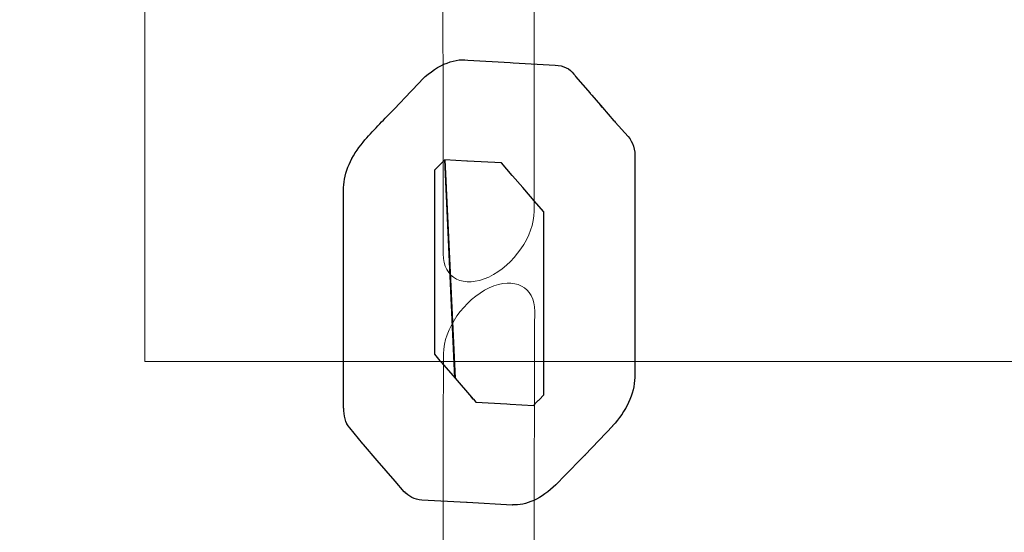
# Model space of a CAD drawing. Units: centimetres. Extents: x -34 to -21.3, y 2.2 to 14.2.
# Drawn here: x -25.3 to -25.2, y 7.6 to 7.6 of the extents above; entities that cross this region are included whole.
import ezdxf

# ---------------------------------------------------------------- set-up
doc = ezdxf.new("R2010")
doc.units = ezdxf.units.CM
doc.header["$MEASUREMENT"] = 0
doc.layers.add('Layer 1', color=7, linetype='Continuous')

msp = doc.modelspace()

# ---------------------------------------------------------------- linework, layer by layer
at = {"layer": 'Layer 1', "color": 242, "lineweight": 9}
msp.add_open_spline([(-28.63023, 3.18048), (-28.63159, 3.7042), (-28.63345, 4.17511), (-28.63345, 4.8425), (-28.63345, 4.8425), (-28.63345, 4.8425), (-31.91652, 4.84197), (-31.91652, 4.84197), (-31.91652, 4.84197), (-33.07914, 4.84174), (-34.02165, 5.78144), (-34.02165, 6.94032), (-34.02165, 6.94032), (-34.02165, 8.09921), (-33.07899, 9.05764), (-31.91652, 9.03867), (-31.91652, 9.03867), (-31.59078, 9.03336), (-30.94093, 9.02749), (-30.20551, 9.02214), (-30.20551, 9.02214), (-30.02877, 9.65378), (-29.44896, 10.11708), (-28.7609, 10.11708), (-28.7609, 10.11708), (-28.47467, 10.11708), (-28.2016, 10.11708), (-27.91537, 10.11708), (-27.91537, 10.11708), (-27.46994, 10.11708), (-27.06994, 9.92286), (-26.79521, 9.61456), (-26.79521, 9.61456), (-26.79596, 9.69493), (-26.7966, 9.77851), (-26.7966, 9.87043), (-26.7966, 9.87043), (-26.7966, 10.17224), (-26.7074, 10.45318), (-26.55401, 10.68846), (-26.55401, 10.68846), (-26.56192, 10.75085), (-26.56602, 10.81444), (-26.56602, 10.87898), (-26.56602, 10.87898), (-26.56602, 11.32428), (-26.37191, 11.7242), (-26.06377, 11.99891), (-26.06377, 11.99891), (-26.06377, 11.99891), (-26.06377, 12.28146), (-26.06377, 12.28146), (-26.06377, 12.28146), (-26.06341, 12.49146), (-26.06301, 12.66942), (-26.06261, 12.83248), (-26.06261, 12.83248), (-26.06261, 12.83248), (-26.06051, 12.83248), (-26.06051, 12.83248), (-26.06051, 12.83248), (-26.06051, 12.83248), (-26.06051, 13.1798), (-26.06051, 13.1798), (-26.06051, 13.1798), (-26.06051, 13.73058), (-25.61129, 14.1798), (-25.06051, 14.1798), (-25.06051, 14.1798), (-25.06051, 14.1798), (-24.50129, 14.1798), (-24.50129, 14.1798), (-24.50129, 14.1798), (-23.95051, 14.1798), (-23.50129, 13.73058), (-23.50129, 13.1798), (-23.50129, 13.1798), (-23.50129, 13.1798), (-23.50129, 12.83248), (-23.50129, 12.83248), (-23.50129, 12.83248), (-23.50129, 12.83248), (-23.50129, 11.90297), (-23.50129, 11.90297), (-23.50129, 11.90297), (-23.37268, 11.78631), (-23.26448, 11.64759), (-23.1825, 11.49284), (-23.1825, 11.49284), (-22.12658, 11.38242), (-21.30344, 10.48976), (-21.30344, 9.4046), (-21.30344, 9.4046), (-21.30344, 8.47899), (-21.9023, 7.6933), (-22.73368, 7.41372), (-22.73368, 7.41372), (-22.73363, 7.40852), (-22.7335, 7.40333), (-22.7335, 7.39812), (-22.7335, 7.39812), (-22.7335, 7.06336), (-22.7335, 6.74971), (-22.7335, 6.41494), (-22.7335, 6.41494), (-22.7335, 6.14172), (-22.80657, 5.88559), (-22.9342, 5.66496), (-22.9342, 5.66496), (-22.88456, 5.51594), (-22.85766, 5.35651), (-22.85766, 5.1908), (-22.85766, 5.1908), (-22.85766, 4.36237), (-23.52923, 3.6908), (-24.35766, 3.6908), (-24.35766, 3.6908), (-24.6439, 3.6908), (-24.91696, 3.6908), (-25.2032, 3.6908), (-25.2032, 3.6908), (-25.526, 3.6908), (-25.82494, 3.79279), (-26.06963, 3.96629), (-26.06963, 3.96629), (-26.06963, 3.96629), (-26.06963, 3.19296), (-26.06963, 3.19296), (-26.06963, 3.19296), (-26.06963, 3.19296), (-26.06963, 3.18048), (-26.06963, 3.18048), (-26.06963, 3.18048), (-26.06963, 3.18048), (-26.06979, 3.18048), (-26.06979, 3.18048), (-26.06979, 3.18048), (-26.07652, 2.63542), (-26.52302, 2.19296), (-27.06963, 2.19296), (-27.06963, 2.19296), (-27.06963, 2.19296), (-27.62885, 2.19296), (-27.62885, 2.19296), (-27.62885, 2.19296), (-28.17546, 2.19296), (-28.62196, 2.63542), (-28.62869, 3.18048), (-28.62869, 3.18048), (-28.62869, 3.18048), (-28.63023, 3.18048), (-28.63023, 3.18048)], degree=3, knots=[0, 0, 0, 0, 0.025641, 0.025641, 0.025641, 0.025641, 0.051282, 0.051282, 0.051282, 0.051282, 0.076923, 0.076923, 0.076923, 0.076923, 0.102564, 0.102564, 0.102564, 0.102564, 0.128205, 0.128205, 0.128205, 0.128205, 0.153846, 0.153846, 0.153846, 0.153846, 0.179487, 0.179487, 0.179487, 0.179487, 0.205128, 0.205128, 0.205128, 0.205128, 0.230769, 0.230769, 0.230769, 0.230769, 0.25641, 0.25641, 0.25641, 0.25641, 0.282051, 0.282051, 0.282051, 0.282051, 0.307692, 0.307692, 0.307692, 0.307692, 0.333333, 0.333333, 0.333333, 0.333333, 0.358974, 0.358974, 0.358974, 0.358974, 0.384615, 0.384615, 0.384615, 0.384615, 0.410256, 0.410256, 0.410256, 0.410256, 0.435897, 0.435897, 0.435897, 0.435897, 0.461538, 0.461538, 0.461538, 0.461538, 0.487179, 0.487179, 0.487179, 0.487179, 0.512821, 0.512821, 0.512821, 0.512821, 0.538462, 0.538462, 0.538462, 0.538462, 0.564103, 0.564103, 0.564103, 0.564103, 0.589744, 0.589744, 0.589744, 0.589744, 0.615385, 0.615385, 0.615385, 0.615385, 0.641026, 0.641026, 0.641026, 0.641026, 0.666667, 0.666667, 0.666667, 0.666667, 0.692308, 0.692308, 0.692308, 0.692308, 0.717949, 0.717949, 0.717949, 0.717949, 0.74359, 0.74359, 0.74359, 0.74359, 0.769231, 0.769231, 0.769231, 0.769231, 0.794872, 0.794872, 0.794872, 0.794872, 0.820513, 0.820513, 0.820513, 0.820513, 0.846154, 0.846154, 0.846154, 0.846154, 0.871795, 0.871795, 0.871795, 0.871795, 0.897436, 0.897436, 0.897436, 0.897436, 0.923077, 0.923077, 0.923077, 0.923077, 0.948718, 0.948718, 0.948718, 0.948718, 1, 1, 1, 1], dxfattribs=at)
at = {"layer": 'Layer 1', "color": 7, "lineweight": 9}
for points, knots in [([(-25.27261, 7.59014), (-25.27261, 7.59014), (-25.27261, 7.73427), (-25.27261, 7.73427), (-25.27261, 7.73427), (-25.27261, 7.73427), (-24.28944, 7.73427), (-24.28944, 7.73427), (-24.28944, 7.73427), (-24.28944, 7.73427), (-24.28944, 7.59014), (-24.28944, 7.59014), (-24.28944, 7.59014), (-24.28944, 7.59014), (-25.27261, 7.59014), (-25.27261, 7.59014)], [0, 0, 0, 0, 0.2, 0.2, 0.2, 0.2, 0.4, 0.4, 0.4, 0.4, 0.6, 0.6, 0.6, 0.6, 1, 1, 1, 1]), ([(-25.21726, 7.66847), (-25.21726, 7.67196), (-25.22017, 7.67342), (-25.22374, 7.67176), (-25.22374, 7.67176), (-25.2273, 7.67009), (-25.2302, 7.66589), (-25.2302, 7.6624), (-25.2302, 7.6624), (-25.2302, 7.6624), (-25.23016, 7.60544), (-25.23016, 7.60544), (-25.23016, 7.60544), (-25.23016, 7.60196), (-25.22724, 7.60049), (-25.22368, 7.60216), (-25.22368, 7.60216), (-25.22011, 7.60383), (-25.21721, 7.60803), (-25.21721, 7.61152), (-25.21721, 7.61152), (-25.21721, 7.61152), (-25.21726, 7.66847), (-25.21726, 7.66847)], [0, 0, 0, 0, 0.142857, 0.142857, 0.142857, 0.142857, 0.285714, 0.285714, 0.285714, 0.285714, 0.428571, 0.428571, 0.428571, 0.428571, 0.571429, 0.571429, 0.571429, 0.571429, 0.714286, 0.714286, 0.714286, 0.714286, 1, 1, 1, 1]), ([(-25.21714, 7.59727), (-25.21712, 7.60078), (-25.22002, 7.60227), (-25.2236, 7.60061), (-25.2236, 7.60061), (-25.22718, 7.59895), (-25.23011, 7.59475), (-25.23012, 7.59124), (-25.23012, 7.59124), (-25.23017, 7.5787), (-25.23015, 7.55896), (-25.23015, 7.53925), (-25.23015, 7.53925), (-25.23015, 7.53925), (-25.23014, 7.53421), (-25.23014, 7.53421), (-25.23014, 7.53421), (-25.23014, 7.53073), (-25.22723, 7.52926), (-25.22366, 7.53093), (-25.22366, 7.53093), (-25.22009, 7.53259), (-25.2172, 7.5368), (-25.2172, 7.54028), (-25.2172, 7.54028), (-25.2172, 7.54028), (-25.2172, 7.54532), (-25.2172, 7.54532), (-25.2172, 7.54532), (-25.21721, 7.56021), (-25.21722, 7.57511), (-25.21714, 7.59727)], [0, 0, 0, 0, 0.111111, 0.111111, 0.111111, 0.111111, 0.222222, 0.222222, 0.222222, 0.222222, 0.333333, 0.333333, 0.333333, 0.333333, 0.444444, 0.444444, 0.444444, 0.444444, 0.555556, 0.555556, 0.555556, 0.555556, 0.666667, 0.666667, 0.666667, 0.666667, 0.777778, 0.777778, 0.777778, 0.777778, 1, 1, 1, 1])]:
    msp.add_open_spline(points, degree=3, knots=knots, dxfattribs=at)
at = {"layer": 'Layer 1', "color": 7}
for points, knots in [([(-25.22063, 7.63268), (-25.22063, 7.63268), (-25.22667, 7.63303), (-25.22667, 7.63303), (-25.22667, 7.63303), (-25.2287, 7.63332), (-25.23137, 7.63217), (-25.23354, 7.62985), (-25.23354, 7.62985), (-25.23354, 7.62985), (-25.23475, 7.62856), (-25.23475, 7.62856), (-25.23475, 7.62856), (-25.23475, 7.62856), (-25.2371, 7.62608), (-25.2371, 7.62608), (-25.2371, 7.62608), (-25.2371, 7.62608), (-25.23718, 7.626), (-25.23718, 7.626), (-25.23718, 7.626), (-25.23718, 7.626), (-25.23723, 7.62595), (-25.23723, 7.62595), (-25.23723, 7.62595), (-25.23723, 7.62595), (-25.23735, 7.62582), (-25.23735, 7.62582), (-25.23735, 7.62582), (-25.23875, 7.62441), (-25.24015, 7.62298), (-25.24156, 7.62135), (-25.24156, 7.62135), (-25.24156, 7.62135), (-25.24156, 7.62134), (-25.24156, 7.62134), (-25.24156, 7.62134), (-25.24156, 7.62134), (-25.24155, 7.62133), (-25.24155, 7.62133), (-25.24155, 7.62133), (-25.24319, 7.61942), (-25.24431, 7.617), (-25.24432, 7.61488), (-25.24432, 7.61488), (-25.24432, 7.61488), (-25.24432, 7.6002), (-25.24432, 7.6002), (-25.24432, 7.6002), (-25.24432, 7.6002), (-25.24433, 7.58387), (-25.24433, 7.58387), (-25.24433, 7.58387), (-25.24433, 7.58387), (-25.24435, 7.5837), (-25.24435, 7.5837), (-25.24435, 7.5837), (-25.24435, 7.5837), (-25.24435, 7.58349), (-25.24435, 7.58349), (-25.24435, 7.58349), (-25.24435, 7.58349), (-25.24429, 7.58352), (-25.24429, 7.58352), (-25.24429, 7.58352), (-25.2443, 7.58243), (-25.24407, 7.58142), (-25.24346, 7.58069), (-25.24346, 7.58069), (-25.24346, 7.58069), (-25.24158, 7.57841), (-25.24158, 7.57841), (-25.24158, 7.57841), (-25.24158, 7.57841), (-25.24157, 7.57842), (-25.24157, 7.57842), (-25.24157, 7.57842), (-25.24157, 7.57842), (-25.24151, 7.57832), (-25.24151, 7.57832), (-25.24151, 7.57832), (-25.24151, 7.57832), (-25.23953, 7.57606), (-25.23953, 7.57606), (-25.23953, 7.57606), (-25.23953, 7.57606), (-25.23697, 7.57309), (-25.23697, 7.57309), (-25.23697, 7.57309), (-25.23697, 7.57309), (-25.23571, 7.57161), (-25.23571, 7.57161), (-25.23571, 7.57161), (-25.23571, 7.57161), (-25.23568, 7.57165), (-25.23568, 7.57165), (-25.23568, 7.57165), (-25.2351, 7.57095), (-25.23428, 7.57049), (-25.23319, 7.57043), (-25.23319, 7.57043), (-25.23319, 7.57043), (-25.22683, 7.57008), (-25.22683, 7.57008), (-25.22683, 7.57008), (-25.22683, 7.57008), (-25.22677, 7.57006), (-25.22677, 7.57006), (-25.22677, 7.57006), (-25.22677, 7.57006), (-25.22033, 7.56969), (-25.22033, 7.56969), (-25.22033, 7.56969), (-25.22033, 7.56969), (-25.22031, 7.56973), (-25.22031, 7.56973), (-25.22031, 7.56973), (-25.21844, 7.56961), (-25.21614, 7.5706), (-25.21414, 7.57261), (-25.21414, 7.57261), (-25.21414, 7.57261), (-25.21275, 7.574), (-25.21275, 7.574), (-25.21275, 7.574), (-25.21275, 7.574), (-25.21267, 7.57409), (-25.21267, 7.57409), (-25.21267, 7.57409), (-25.21267, 7.57409), (-25.21261, 7.57415), (-25.21261, 7.57415), (-25.21261, 7.57415), (-25.21261, 7.57415), (-25.21047, 7.57632), (-25.21047, 7.57632), (-25.21047, 7.57632), (-25.21047, 7.57632), (-25.21005, 7.57675), (-25.21005, 7.57675), (-25.21005, 7.57675), (-25.21005, 7.57675), (-25.20998, 7.57681), (-25.20998, 7.57681), (-25.20998, 7.57681), (-25.20998, 7.57681), (-25.21, 7.57682), (-25.21, 7.57682), (-25.21, 7.57682), (-25.21, 7.57682), (-25.20995, 7.57687), (-25.20995, 7.57687), (-25.20995, 7.57687), (-25.20995, 7.57687), (-25.20604, 7.58099), (-25.20604, 7.58099), (-25.20604, 7.58099), (-25.20604, 7.58099), (-25.20605, 7.581), (-25.20605, 7.581), (-25.20605, 7.581), (-25.20416, 7.58298), (-25.20292, 7.58556), (-25.20291, 7.58786), (-25.20291, 7.58786), (-25.20291, 7.58786), (-25.20291, 7.60281), (-25.20291, 7.60281), (-25.20291, 7.60281), (-25.20291, 7.60281), (-25.2029, 7.61845), (-25.2029, 7.61845), (-25.2029, 7.61845), (-25.2029, 7.61845), (-25.20288, 7.61903), (-25.20288, 7.61903), (-25.20288, 7.61903), (-25.20283, 7.62027), (-25.20315, 7.62137), (-25.20385, 7.62215), (-25.20385, 7.62215), (-25.20385, 7.62215), (-25.20569, 7.62421), (-25.20569, 7.62421), (-25.20569, 7.62421), (-25.20569, 7.62421), (-25.20578, 7.62431), (-25.20578, 7.62431), (-25.20578, 7.62431), (-25.20578, 7.62431), (-25.20586, 7.6244), (-25.20586, 7.6244), (-25.20586, 7.6244), (-25.20586, 7.6244), (-25.20587, 7.62439), (-25.20587, 7.62439), (-25.20587, 7.62439), (-25.20587, 7.62439), (-25.2075, 7.62628), (-25.2075, 7.62628), (-25.2075, 7.62628), (-25.2075, 7.62628), (-25.20778, 7.62662), (-25.20778, 7.62662), (-25.20778, 7.62662), (-25.20778, 7.62662), (-25.20902, 7.62803), (-25.20902, 7.62803), (-25.20902, 7.62803), (-25.20902, 7.62803), (-25.20924, 7.62829), (-25.20924, 7.62829), (-25.20924, 7.62829), (-25.20924, 7.62829), (-25.20926, 7.62831), (-25.20926, 7.62831), (-25.20926, 7.62831), (-25.20926, 7.62831), (-25.21133, 7.63071), (-25.21133, 7.63071), (-25.21133, 7.63071), (-25.21133, 7.63071), (-25.21143, 7.63087), (-25.21143, 7.63087), (-25.21143, 7.63087), (-25.21143, 7.63087), (-25.21145, 7.6309), (-25.21145, 7.6309), (-25.21145, 7.6309), (-25.21145, 7.6309), (-25.21155, 7.63102), (-25.21155, 7.63102), (-25.21155, 7.63102), (-25.21214, 7.6318), (-25.21305, 7.63225), (-25.21421, 7.63231), (-25.21421, 7.63231), (-25.21421, 7.63231), (-25.22022, 7.63265), (-25.22022, 7.63265), (-25.22022, 7.63265), (-25.22022, 7.63265), (-25.22063, 7.63268), (-25.22063, 7.63268)], [0, 0, 0, 0, 0.016129, 0.016129, 0.016129, 0.016129, 0.032258, 0.032258, 0.032258, 0.032258, 0.048387, 0.048387, 0.048387, 0.048387, 0.064516, 0.064516, 0.064516, 0.064516, 0.080645, 0.080645, 0.080645, 0.080645, 0.096774, 0.096774, 0.096774, 0.096774, 0.112903, 0.112903, 0.112903, 0.112903, 0.129032, 0.129032, 0.129032, 0.129032, 0.145161, 0.145161, 0.145161, 0.145161, 0.16129, 0.16129, 0.16129, 0.16129, 0.177419, 0.177419, 0.177419, 0.177419, 0.193548, 0.193548, 0.193548, 0.193548, 0.209677, 0.209677, 0.209677, 0.209677, 0.225806, 0.225806, 0.225806, 0.225806, 0.241935, 0.241935, 0.241935, 0.241935, 0.258065, 0.258065, 0.258065, 0.258065, 0.274194, 0.274194, 0.274194, 0.274194, 0.290323, 0.290323, 0.290323, 0.290323, 0.306452, 0.306452, 0.306452, 0.306452, 0.322581, 0.322581, 0.322581, 0.322581, 0.33871, 0.33871, 0.33871, 0.33871, 0.354839, 0.354839, 0.354839, 0.354839, 0.370968, 0.370968, 0.370968, 0.370968, 0.387097, 0.387097, 0.387097, 0.387097, 0.403226, 0.403226, 0.403226, 0.403226, 0.419355, 0.419355, 0.419355, 0.419355, 0.435484, 0.435484, 0.435484, 0.435484, 0.451613, 0.451613, 0.451613, 0.451613, 0.467742, 0.467742, 0.467742, 0.467742, 0.483871, 0.483871, 0.483871, 0.483871, 0.5, 0.5, 0.5, 0.5, 0.516129, 0.516129, 0.516129, 0.516129, 0.532258, 0.532258, 0.532258, 0.532258, 0.548387, 0.548387, 0.548387, 0.548387, 0.564516, 0.564516, 0.564516, 0.564516, 0.580645, 0.580645, 0.580645, 0.580645, 0.596774, 0.596774, 0.596774, 0.596774, 0.612903, 0.612903, 0.612903, 0.612903, 0.629032, 0.629032, 0.629032, 0.629032, 0.645161, 0.645161, 0.645161, 0.645161, 0.66129, 0.66129, 0.66129, 0.66129, 0.677419, 0.677419, 0.677419, 0.677419, 0.693548, 0.693548, 0.693548, 0.693548, 0.709677, 0.709677, 0.709677, 0.709677, 0.725806, 0.725806, 0.725806, 0.725806, 0.741935, 0.741935, 0.741935, 0.741935, 0.758065, 0.758065, 0.758065, 0.758065, 0.774194, 0.774194, 0.774194, 0.774194, 0.790323, 0.790323, 0.790323, 0.790323, 0.806452, 0.806452, 0.806452, 0.806452, 0.822581, 0.822581, 0.822581, 0.822581, 0.83871, 0.83871, 0.83871, 0.83871, 0.854839, 0.854839, 0.854839, 0.854839, 0.870968, 0.870968, 0.870968, 0.870968, 0.887097, 0.887097, 0.887097, 0.887097, 0.903226, 0.903226, 0.903226, 0.903226, 0.919355, 0.919355, 0.919355, 0.919355, 0.935484, 0.935484, 0.935484, 0.935484, 0.951613, 0.951613, 0.951613, 0.951613, 0.967742, 0.967742, 0.967742, 0.967742, 1, 1, 1, 1]), ([(-25.2371, 7.62608), (-25.2371, 7.62608), (-25.23715, 7.62603), (-25.23715, 7.62603), (-25.23715, 7.62603), (-25.23715, 7.62603), (-25.23719, 7.62599), (-25.23719, 7.62599), (-25.23719, 7.62599), (-25.23719, 7.62599), (-25.2371, 7.62608), (-25.2371, 7.62608)], [0, 0, 0, 0, 0.25, 0.25, 0.25, 0.25, 0.5, 0.5, 0.5, 0.5, 1, 1, 1, 1]), ([(-25.23715, 7.62603), (-25.23715, 7.62603), (-25.23718, 7.626), (-25.23718, 7.626), (-25.23718, 7.626), (-25.23718, 7.626), (-25.23715, 7.62603), (-25.23715, 7.62603)], [0, 0, 0, 0, 0.333333, 0.333333, 0.333333, 0.333333, 1, 1, 1, 1]), ([(-25.2075, 7.62628), (-25.2075, 7.62628), (-25.20776, 7.6266), (-25.20776, 7.6266), (-25.20776, 7.6266), (-25.20776, 7.6266), (-25.2075, 7.62628), (-25.2075, 7.62628)], [0, 0, 0, 0, 0.333333, 0.333333, 0.333333, 0.333333, 1, 1, 1, 1]), ([(-25.22848, 7.5878), (-25.22848, 7.5878), (-25.22874, 7.5881), (-25.22874, 7.5881), (-25.22874, 7.5881), (-25.22874, 7.5881), (-25.23044, 7.59003), (-25.23044, 7.59003), (-25.23044, 7.59003), (-25.23044, 7.59003), (-25.23047, 7.59007), (-25.23047, 7.59007), (-25.23047, 7.59007), (-25.23047, 7.59007), (-25.23062, 7.59025), (-25.23062, 7.59025), (-25.23062, 7.59025), (-25.23062, 7.59025), (-25.2314, 7.5912), (-25.2314, 7.5912), (-25.2314, 7.5912), (-25.2314, 7.5912), (-25.23139, 7.60622), (-25.23139, 7.60622), (-25.23139, 7.60622), (-25.23139, 7.60622), (-25.23139, 7.61738), (-25.23139, 7.61738), (-25.23139, 7.61738), (-25.23139, 7.61738), (-25.23112, 7.61765), (-25.23112, 7.61765), (-25.23112, 7.61765), (-25.23112, 7.61765), (-25.23098, 7.61778), (-25.23098, 7.61778), (-25.23098, 7.61778), (-25.23098, 7.61778), (-25.23089, 7.61788), (-25.23089, 7.61788), (-25.23089, 7.61788), (-25.23089, 7.61788), (-25.22994, 7.61885), (-25.22994, 7.61885), (-25.22994, 7.61885), (-25.22994, 7.61885), (-25.22848, 7.5878), (-25.22848, 7.5878)], [0, 0, 0, 0, 0.076923, 0.076923, 0.076923, 0.076923, 0.153846, 0.153846, 0.153846, 0.153846, 0.230769, 0.230769, 0.230769, 0.230769, 0.307692, 0.307692, 0.307692, 0.307692, 0.384615, 0.384615, 0.384615, 0.384615, 0.461538, 0.461538, 0.461538, 0.461538, 0.538462, 0.538462, 0.538462, 0.538462, 0.615385, 0.615385, 0.615385, 0.615385, 0.692308, 0.692308, 0.692308, 0.692308, 0.769231, 0.769231, 0.769231, 0.769231, 0.846154, 0.846154, 0.846154, 0.846154, 1, 1, 1, 1]), ([(-25.22994, 7.61885), (-25.22994, 7.61885), (-25.22678, 7.61866), (-25.22678, 7.61866), (-25.22678, 7.61866), (-25.22678, 7.61866), (-25.22672, 7.61866), (-25.22672, 7.61866), (-25.22672, 7.61866), (-25.22672, 7.61866), (-25.22188, 7.61839), (-25.22188, 7.61839), (-25.22188, 7.61839), (-25.22188, 7.61839), (-25.22033, 7.61659), (-25.22033, 7.61659), (-25.22033, 7.61659), (-25.22033, 7.61659), (-25.22031, 7.61657), (-25.22031, 7.61657), (-25.22031, 7.61657), (-25.22031, 7.61657), (-25.21883, 7.61488), (-25.21883, 7.61488), (-25.21883, 7.61488), (-25.21883, 7.61488), (-25.21691, 7.61265), (-25.21691, 7.61265), (-25.21691, 7.61265), (-25.21691, 7.61265), (-25.21687, 7.61262), (-25.21687, 7.61262), (-25.21687, 7.61262), (-25.21687, 7.61262), (-25.21689, 7.61261), (-25.21689, 7.61261), (-25.21689, 7.61261), (-25.21689, 7.61261), (-25.21583, 7.61143), (-25.21583, 7.61143), (-25.21583, 7.61143), (-25.21583, 7.61143), (-25.21584, 7.59679), (-25.21584, 7.59679), (-25.21584, 7.59679), (-25.21584, 7.59679), (-25.21584, 7.5854), (-25.21584, 7.5854), (-25.21584, 7.5854), (-25.21584, 7.5854), (-25.21652, 7.58469), (-25.21652, 7.58469), (-25.21652, 7.58469), (-25.21652, 7.58469), (-25.21656, 7.58464), (-25.21656, 7.58464), (-25.21656, 7.58464), (-25.21656, 7.58464), (-25.21657, 7.58465), (-25.21657, 7.58465), (-25.21657, 7.58465), (-25.21657, 7.58465), (-25.21663, 7.58459), (-25.21663, 7.58459), (-25.21663, 7.58459), (-25.21663, 7.58459), (-25.21682, 7.58438), (-25.21682, 7.58438), (-25.21682, 7.58438), (-25.21682, 7.58438), (-25.2173, 7.58389), (-25.2173, 7.58389), (-25.2173, 7.58389), (-25.2173, 7.58389), (-25.22062, 7.58408), (-25.22062, 7.58408), (-25.22062, 7.58408), (-25.22062, 7.58408), (-25.2211, 7.58411), (-25.2211, 7.58411), (-25.2211, 7.58411), (-25.2211, 7.58411), (-25.22551, 7.58436), (-25.22551, 7.58436), (-25.22551, 7.58436), (-25.22551, 7.58436), (-25.22586, 7.58476), (-25.22586, 7.58476), (-25.22586, 7.58476), (-25.22586, 7.58476), (-25.22613, 7.58508), (-25.22613, 7.58508), (-25.22613, 7.58508), (-25.22613, 7.58508), (-25.22846, 7.58778), (-25.22846, 7.58778), (-25.22846, 7.58778), (-25.22846, 7.58778), (-25.22994, 7.61885), (-25.22994, 7.61885)], [0, 0, 0, 0, 0.038462, 0.038462, 0.038462, 0.038462, 0.076923, 0.076923, 0.076923, 0.076923, 0.115385, 0.115385, 0.115385, 0.115385, 0.153846, 0.153846, 0.153846, 0.153846, 0.192308, 0.192308, 0.192308, 0.192308, 0.230769, 0.230769, 0.230769, 0.230769, 0.269231, 0.269231, 0.269231, 0.269231, 0.307692, 0.307692, 0.307692, 0.307692, 0.346154, 0.346154, 0.346154, 0.346154, 0.384615, 0.384615, 0.384615, 0.384615, 0.423077, 0.423077, 0.423077, 0.423077, 0.461538, 0.461538, 0.461538, 0.461538, 0.5, 0.5, 0.5, 0.5, 0.538462, 0.538462, 0.538462, 0.538462, 0.576923, 0.576923, 0.576923, 0.576923, 0.615385, 0.615385, 0.615385, 0.615385, 0.653846, 0.653846, 0.653846, 0.653846, 0.692308, 0.692308, 0.692308, 0.692308, 0.730769, 0.730769, 0.730769, 0.730769, 0.769231, 0.769231, 0.769231, 0.769231, 0.807692, 0.807692, 0.807692, 0.807692, 0.846154, 0.846154, 0.846154, 0.846154, 0.884615, 0.884615, 0.884615, 0.884615, 0.923077, 0.923077, 0.923077, 0.923077, 1, 1, 1, 1]), ([(-25.23044, 7.59003), (-25.23044, 7.59003), (-25.23046, 7.59006), (-25.23046, 7.59006), (-25.23046, 7.59006), (-25.23046, 7.59006), (-25.23047, 7.59007), (-25.23047, 7.59007), (-25.23047, 7.59007), (-25.23047, 7.59007), (-25.23044, 7.59003), (-25.23044, 7.59003)], [0, 0, 0, 0, 0.25, 0.25, 0.25, 0.25, 0.5, 0.5, 0.5, 0.5, 1, 1, 1, 1]), ([(-25.22588, 7.58479), (-25.22588, 7.58479), (-25.22613, 7.58508), (-25.22613, 7.58508), (-25.22613, 7.58508), (-25.22613, 7.58508), (-25.22588, 7.58479), (-25.22588, 7.58479)], [0, 0, 0, 0, 0.333333, 0.333333, 0.333333, 0.333333, 1, 1, 1, 1])]:
    msp.add_open_spline(points, degree=3, knots=knots, dxfattribs=at)
at = {"layer": 'Layer 1', "color": 250, "lineweight": 9}
for points, knots in [([(-25.22063, 7.63268), (-25.22063, 7.63268), (-25.22667, 7.63303), (-25.22667, 7.63303), (-25.22667, 7.63303), (-25.2287, 7.63332), (-25.23137, 7.63217), (-25.23354, 7.62985), (-25.23354, 7.62985), (-25.23354, 7.62985), (-25.23475, 7.62856), (-25.23475, 7.62856), (-25.23475, 7.62856), (-25.23475, 7.62856), (-25.2371, 7.62608), (-25.2371, 7.62608), (-25.2371, 7.62608), (-25.2371, 7.62608), (-25.23718, 7.626), (-25.23718, 7.626), (-25.23718, 7.626), (-25.23718, 7.626), (-25.23723, 7.62595), (-25.23723, 7.62595), (-25.23723, 7.62595), (-25.23723, 7.62595), (-25.23735, 7.62582), (-25.23735, 7.62582), (-25.23735, 7.62582), (-25.23875, 7.62441), (-25.24015, 7.62298), (-25.24156, 7.62135), (-25.24156, 7.62135), (-25.24156, 7.62135), (-25.24156, 7.62134), (-25.24156, 7.62134), (-25.24156, 7.62134), (-25.24156, 7.62134), (-25.24155, 7.62133), (-25.24155, 7.62133), (-25.24155, 7.62133), (-25.24319, 7.61942), (-25.24431, 7.617), (-25.24432, 7.61488), (-25.24432, 7.61488), (-25.24432, 7.61488), (-25.24432, 7.6002), (-25.24432, 7.6002), (-25.24432, 7.6002), (-25.24432, 7.6002), (-25.24433, 7.58387), (-25.24433, 7.58387), (-25.24433, 7.58387), (-25.24433, 7.58387), (-25.24435, 7.5837), (-25.24435, 7.5837), (-25.24435, 7.5837), (-25.24435, 7.5837), (-25.24435, 7.58349), (-25.24435, 7.58349), (-25.24435, 7.58349), (-25.24435, 7.58349), (-25.24429, 7.58352), (-25.24429, 7.58352), (-25.24429, 7.58352), (-25.2443, 7.58243), (-25.24407, 7.58142), (-25.24346, 7.58069), (-25.24346, 7.58069), (-25.24346, 7.58069), (-25.24158, 7.57841), (-25.24158, 7.57841), (-25.24158, 7.57841), (-25.24158, 7.57841), (-25.24157, 7.57842), (-25.24157, 7.57842), (-25.24157, 7.57842), (-25.24157, 7.57842), (-25.24151, 7.57832), (-25.24151, 7.57832), (-25.24151, 7.57832), (-25.24151, 7.57832), (-25.23953, 7.57606), (-25.23953, 7.57606), (-25.23953, 7.57606), (-25.23953, 7.57606), (-25.23697, 7.57309), (-25.23697, 7.57309), (-25.23697, 7.57309), (-25.23697, 7.57309), (-25.23571, 7.57161), (-25.23571, 7.57161), (-25.23571, 7.57161), (-25.23571, 7.57161), (-25.23568, 7.57165), (-25.23568, 7.57165), (-25.23568, 7.57165), (-25.2351, 7.57095), (-25.23428, 7.57049), (-25.23319, 7.57043), (-25.23319, 7.57043), (-25.23319, 7.57043), (-25.22683, 7.57008), (-25.22683, 7.57008), (-25.22683, 7.57008), (-25.22683, 7.57008), (-25.22677, 7.57006), (-25.22677, 7.57006), (-25.22677, 7.57006), (-25.22677, 7.57006), (-25.22033, 7.56969), (-25.22033, 7.56969), (-25.22033, 7.56969), (-25.22033, 7.56969), (-25.22031, 7.56973), (-25.22031, 7.56973), (-25.22031, 7.56973), (-25.21844, 7.56961), (-25.21614, 7.5706), (-25.21414, 7.57261), (-25.21414, 7.57261), (-25.21414, 7.57261), (-25.21275, 7.574), (-25.21275, 7.574), (-25.21275, 7.574), (-25.21275, 7.574), (-25.21267, 7.57409), (-25.21267, 7.57409), (-25.21267, 7.57409), (-25.21267, 7.57409), (-25.21261, 7.57415), (-25.21261, 7.57415), (-25.21261, 7.57415), (-25.21261, 7.57415), (-25.21047, 7.57632), (-25.21047, 7.57632), (-25.21047, 7.57632), (-25.21047, 7.57632), (-25.21005, 7.57675), (-25.21005, 7.57675), (-25.21005, 7.57675), (-25.21005, 7.57675), (-25.20998, 7.57681), (-25.20998, 7.57681), (-25.20998, 7.57681), (-25.20998, 7.57681), (-25.21, 7.57682), (-25.21, 7.57682), (-25.21, 7.57682), (-25.21, 7.57682), (-25.20995, 7.57687), (-25.20995, 7.57687), (-25.20995, 7.57687), (-25.20995, 7.57687), (-25.20604, 7.58099), (-25.20604, 7.58099), (-25.20604, 7.58099), (-25.20604, 7.58099), (-25.20605, 7.581), (-25.20605, 7.581), (-25.20605, 7.581), (-25.20416, 7.58298), (-25.20292, 7.58556), (-25.20291, 7.58786), (-25.20291, 7.58786), (-25.20291, 7.58786), (-25.20291, 7.60281), (-25.20291, 7.60281), (-25.20291, 7.60281), (-25.20291, 7.60281), (-25.2029, 7.61845), (-25.2029, 7.61845), (-25.2029, 7.61845), (-25.2029, 7.61845), (-25.20288, 7.61903), (-25.20288, 7.61903), (-25.20288, 7.61903), (-25.20283, 7.62027), (-25.20315, 7.62137), (-25.20385, 7.62215), (-25.20385, 7.62215), (-25.20385, 7.62215), (-25.20569, 7.62421), (-25.20569, 7.62421), (-25.20569, 7.62421), (-25.20569, 7.62421), (-25.20578, 7.62431), (-25.20578, 7.62431), (-25.20578, 7.62431), (-25.20578, 7.62431), (-25.20586, 7.6244), (-25.20586, 7.6244), (-25.20586, 7.6244), (-25.20586, 7.6244), (-25.20587, 7.62439), (-25.20587, 7.62439), (-25.20587, 7.62439), (-25.20587, 7.62439), (-25.2075, 7.62628), (-25.2075, 7.62628), (-25.2075, 7.62628), (-25.2075, 7.62628), (-25.20778, 7.62662), (-25.20778, 7.62662), (-25.20778, 7.62662), (-25.20778, 7.62662), (-25.20902, 7.62803), (-25.20902, 7.62803), (-25.20902, 7.62803), (-25.20902, 7.62803), (-25.20924, 7.62829), (-25.20924, 7.62829), (-25.20924, 7.62829), (-25.20924, 7.62829), (-25.20926, 7.62831), (-25.20926, 7.62831), (-25.20926, 7.62831), (-25.20926, 7.62831), (-25.21133, 7.63071), (-25.21133, 7.63071), (-25.21133, 7.63071), (-25.21133, 7.63071), (-25.21143, 7.63087), (-25.21143, 7.63087), (-25.21143, 7.63087), (-25.21143, 7.63087), (-25.21145, 7.6309), (-25.21145, 7.6309), (-25.21145, 7.6309), (-25.21145, 7.6309), (-25.21155, 7.63102), (-25.21155, 7.63102), (-25.21155, 7.63102), (-25.21214, 7.6318), (-25.21305, 7.63225), (-25.21421, 7.63231), (-25.21421, 7.63231), (-25.21421, 7.63231), (-25.22022, 7.63265), (-25.22022, 7.63265), (-25.22022, 7.63265), (-25.22022, 7.63265), (-25.22063, 7.63268), (-25.22063, 7.63268)], [0, 0, 0, 0, 0.016129, 0.016129, 0.016129, 0.016129, 0.032258, 0.032258, 0.032258, 0.032258, 0.048387, 0.048387, 0.048387, 0.048387, 0.064516, 0.064516, 0.064516, 0.064516, 0.080645, 0.080645, 0.080645, 0.080645, 0.096774, 0.096774, 0.096774, 0.096774, 0.112903, 0.112903, 0.112903, 0.112903, 0.129032, 0.129032, 0.129032, 0.129032, 0.145161, 0.145161, 0.145161, 0.145161, 0.16129, 0.16129, 0.16129, 0.16129, 0.177419, 0.177419, 0.177419, 0.177419, 0.193548, 0.193548, 0.193548, 0.193548, 0.209677, 0.209677, 0.209677, 0.209677, 0.225806, 0.225806, 0.225806, 0.225806, 0.241935, 0.241935, 0.241935, 0.241935, 0.258065, 0.258065, 0.258065, 0.258065, 0.274194, 0.274194, 0.274194, 0.274194, 0.290323, 0.290323, 0.290323, 0.290323, 0.306452, 0.306452, 0.306452, 0.306452, 0.322581, 0.322581, 0.322581, 0.322581, 0.33871, 0.33871, 0.33871, 0.33871, 0.354839, 0.354839, 0.354839, 0.354839, 0.370968, 0.370968, 0.370968, 0.370968, 0.387097, 0.387097, 0.387097, 0.387097, 0.403226, 0.403226, 0.403226, 0.403226, 0.419355, 0.419355, 0.419355, 0.419355, 0.435484, 0.435484, 0.435484, 0.435484, 0.451613, 0.451613, 0.451613, 0.451613, 0.467742, 0.467742, 0.467742, 0.467742, 0.483871, 0.483871, 0.483871, 0.483871, 0.5, 0.5, 0.5, 0.5, 0.516129, 0.516129, 0.516129, 0.516129, 0.532258, 0.532258, 0.532258, 0.532258, 0.548387, 0.548387, 0.548387, 0.548387, 0.564516, 0.564516, 0.564516, 0.564516, 0.580645, 0.580645, 0.580645, 0.580645, 0.596774, 0.596774, 0.596774, 0.596774, 0.612903, 0.612903, 0.612903, 0.612903, 0.629032, 0.629032, 0.629032, 0.629032, 0.645161, 0.645161, 0.645161, 0.645161, 0.66129, 0.66129, 0.66129, 0.66129, 0.677419, 0.677419, 0.677419, 0.677419, 0.693548, 0.693548, 0.693548, 0.693548, 0.709677, 0.709677, 0.709677, 0.709677, 0.725806, 0.725806, 0.725806, 0.725806, 0.741935, 0.741935, 0.741935, 0.741935, 0.758065, 0.758065, 0.758065, 0.758065, 0.774194, 0.774194, 0.774194, 0.774194, 0.790323, 0.790323, 0.790323, 0.790323, 0.806452, 0.806452, 0.806452, 0.806452, 0.822581, 0.822581, 0.822581, 0.822581, 0.83871, 0.83871, 0.83871, 0.83871, 0.854839, 0.854839, 0.854839, 0.854839, 0.870968, 0.870968, 0.870968, 0.870968, 0.887097, 0.887097, 0.887097, 0.887097, 0.903226, 0.903226, 0.903226, 0.903226, 0.919355, 0.919355, 0.919355, 0.919355, 0.935484, 0.935484, 0.935484, 0.935484, 0.951613, 0.951613, 0.951613, 0.951613, 0.967742, 0.967742, 0.967742, 0.967742, 1, 1, 1, 1]), ([(-25.2371, 7.62608), (-25.2371, 7.62608), (-25.23715, 7.62603), (-25.23715, 7.62603), (-25.23715, 7.62603), (-25.23715, 7.62603), (-25.23719, 7.62599), (-25.23719, 7.62599)], [0, 0, 0, 0, 0.333333, 0.333333, 0.333333, 0.333333, 1, 1, 1, 1]), ([(-25.22848, 7.5878), (-25.22848, 7.5878), (-25.22874, 7.5881), (-25.22874, 7.5881), (-25.22874, 7.5881), (-25.22874, 7.5881), (-25.23044, 7.59003), (-25.23044, 7.59003), (-25.23044, 7.59003), (-25.23044, 7.59003), (-25.23047, 7.59007), (-25.23047, 7.59007), (-25.23047, 7.59007), (-25.23047, 7.59007), (-25.23062, 7.59025), (-25.23062, 7.59025), (-25.23062, 7.59025), (-25.23062, 7.59025), (-25.2314, 7.5912), (-25.2314, 7.5912), (-25.2314, 7.5912), (-25.2314, 7.5912), (-25.23139, 7.60622), (-25.23139, 7.60622), (-25.23139, 7.60622), (-25.23139, 7.60622), (-25.23139, 7.61738), (-25.23139, 7.61738), (-25.23139, 7.61738), (-25.23139, 7.61738), (-25.23112, 7.61765), (-25.23112, 7.61765), (-25.23112, 7.61765), (-25.23112, 7.61765), (-25.23098, 7.61778), (-25.23098, 7.61778), (-25.23098, 7.61778), (-25.23098, 7.61778), (-25.23089, 7.61788), (-25.23089, 7.61788), (-25.23089, 7.61788), (-25.23089, 7.61788), (-25.22994, 7.61885), (-25.22994, 7.61885)], [0, 0, 0, 0, 0.083333, 0.083333, 0.083333, 0.083333, 0.166667, 0.166667, 0.166667, 0.166667, 0.25, 0.25, 0.25, 0.25, 0.333333, 0.333333, 0.333333, 0.333333, 0.416667, 0.416667, 0.416667, 0.416667, 0.5, 0.5, 0.5, 0.5, 0.583333, 0.583333, 0.583333, 0.583333, 0.666667, 0.666667, 0.666667, 0.666667, 0.75, 0.75, 0.75, 0.75, 0.833333, 0.833333, 0.833333, 0.833333, 1, 1, 1, 1]), ([(-25.22994, 7.61885), (-25.22994, 7.61885), (-25.22678, 7.61866), (-25.22678, 7.61866), (-25.22678, 7.61866), (-25.22678, 7.61866), (-25.22672, 7.61866), (-25.22672, 7.61866), (-25.22672, 7.61866), (-25.22672, 7.61866), (-25.22188, 7.61839), (-25.22188, 7.61839), (-25.22188, 7.61839), (-25.22188, 7.61839), (-25.22033, 7.61659), (-25.22033, 7.61659), (-25.22033, 7.61659), (-25.22033, 7.61659), (-25.22031, 7.61657), (-25.22031, 7.61657), (-25.22031, 7.61657), (-25.22031, 7.61657), (-25.21883, 7.61488), (-25.21883, 7.61488), (-25.21883, 7.61488), (-25.21883, 7.61488), (-25.21691, 7.61265), (-25.21691, 7.61265), (-25.21691, 7.61265), (-25.21691, 7.61265), (-25.21687, 7.61262), (-25.21687, 7.61262), (-25.21687, 7.61262), (-25.21687, 7.61262), (-25.21689, 7.61261), (-25.21689, 7.61261), (-25.21689, 7.61261), (-25.21689, 7.61261), (-25.21583, 7.61143), (-25.21583, 7.61143), (-25.21583, 7.61143), (-25.21583, 7.61143), (-25.21584, 7.59679), (-25.21584, 7.59679), (-25.21584, 7.59679), (-25.21584, 7.59679), (-25.21584, 7.5854), (-25.21584, 7.5854), (-25.21584, 7.5854), (-25.21584, 7.5854), (-25.21652, 7.58469), (-25.21652, 7.58469), (-25.21652, 7.58469), (-25.21652, 7.58469), (-25.21656, 7.58464), (-25.21656, 7.58464), (-25.21656, 7.58464), (-25.21656, 7.58464), (-25.21657, 7.58465), (-25.21657, 7.58465), (-25.21657, 7.58465), (-25.21657, 7.58465), (-25.21663, 7.58459), (-25.21663, 7.58459), (-25.21663, 7.58459), (-25.21663, 7.58459), (-25.21682, 7.58438), (-25.21682, 7.58438), (-25.21682, 7.58438), (-25.21682, 7.58438), (-25.2173, 7.58389), (-25.2173, 7.58389), (-25.2173, 7.58389), (-25.2173, 7.58389), (-25.22062, 7.58408), (-25.22062, 7.58408), (-25.22062, 7.58408), (-25.22062, 7.58408), (-25.2211, 7.58411), (-25.2211, 7.58411), (-25.2211, 7.58411), (-25.2211, 7.58411), (-25.22551, 7.58436), (-25.22551, 7.58436), (-25.22551, 7.58436), (-25.22551, 7.58436), (-25.22586, 7.58476), (-25.22586, 7.58476), (-25.22586, 7.58476), (-25.22586, 7.58476), (-25.22613, 7.58508), (-25.22613, 7.58508), (-25.22613, 7.58508), (-25.22613, 7.58508), (-25.22846, 7.58778), (-25.22846, 7.58778)], [0, 0, 0, 0, 0.04, 0.04, 0.04, 0.04, 0.08, 0.08, 0.08, 0.08, 0.12, 0.12, 0.12, 0.12, 0.16, 0.16, 0.16, 0.16, 0.2, 0.2, 0.2, 0.2, 0.24, 0.24, 0.24, 0.24, 0.28, 0.28, 0.28, 0.28, 0.32, 0.32, 0.32, 0.32, 0.36, 0.36, 0.36, 0.36, 0.4, 0.4, 0.4, 0.4, 0.44, 0.44, 0.44, 0.44, 0.48, 0.48, 0.48, 0.48, 0.52, 0.52, 0.52, 0.52, 0.56, 0.56, 0.56, 0.56, 0.6, 0.6, 0.6, 0.6, 0.64, 0.64, 0.64, 0.64, 0.68, 0.68, 0.68, 0.68, 0.72, 0.72, 0.72, 0.72, 0.76, 0.76, 0.76, 0.76, 0.8, 0.8, 0.8, 0.8, 0.84, 0.84, 0.84, 0.84, 0.88, 0.88, 0.88, 0.88, 0.92, 0.92, 0.92, 0.92, 1, 1, 1, 1]), ([(-25.23044, 7.59003), (-25.23044, 7.59003), (-25.23046, 7.59006), (-25.23046, 7.59006), (-25.23046, 7.59006), (-25.23046, 7.59006), (-25.23047, 7.59007), (-25.23047, 7.59007)], [0, 0, 0, 0, 0.333333, 0.333333, 0.333333, 0.333333, 1, 1, 1, 1])]:
    msp.add_open_spline(points, degree=3, knots=knots, dxfattribs=at)
for points in [[(-25.23715, 7.62603), (-25.23715, 7.62603), (-25.23718, 7.626), (-25.23718, 7.626)], [(-25.2075, 7.62628), (-25.2075, 7.62628), (-25.20776, 7.6266), (-25.20776, 7.6266)], [(-25.22588, 7.58479), (-25.22588, 7.58479), (-25.22613, 7.58508), (-25.22613, 7.58508)]]:
    msp.add_open_spline(points, degree=3, dxfattribs=at)

doc.saveas('drawing.dxf')
